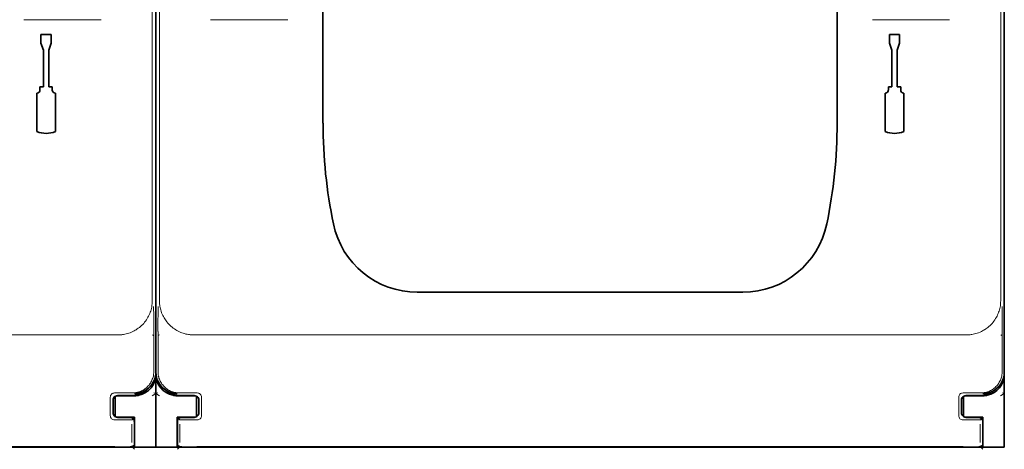
# Model space of a CAD drawing. Units: millimetres. Extents: x -3346 to 13869, y 2882 to 5365.
# Drawn here: x 1355 to 1469, y 3926 to 3976 of the extents above; entities that cross this region are included whole.
import ezdxf

# ---------------------------------------------------------------- set-up
doc = ezdxf.new("R2010")
doc.units = ezdxf.units.MM

msp = doc.modelspace()

# ---------------------------------------------------------------- linework, layer by layer
at = {"color": 5, "lineweight": 13}
for p, q in [((1370.32, 4049.05), (1370.32, 3943.02)), ((1371.15, 4049.05), (1371.15, 3943.02)), ((1468.56, 4049.05), (1468.56, 3943.02)), ((1276.86, 3939.06), (1366.36, 3939.06)), ((1375.1, 3939.06), (1464.61, 3939.06)), ((1365.98, 3926.14), (1277.24, 3926.14)), ((1464.23, 3926.14), (1375.48, 3926.14))]:
    msp.add_line(p, q, dxfattribs=at)
at = {"color": 5, "lineweight": 35}
for p, q in [((1370.73, 3934.77), (1370.73, 4047.01)), ((1370.73, 3934.77), (1370.73, 4047.01)), ((1468.98, 3934.77), (1468.98, 4047.01)), ((1390.08, 3963.55), (1390.08, 4022.06)), ((1449.63, 3963.55), (1449.63, 4022.06)), ((1370.73, 4014.89), (1370.73, 3946.68)), ((1468.98, 4014.89), (1468.98, 3946.68)), ((1365.82, 3926.08), (1277.4, 3926.08)), ((1464.06, 3926.08), (1375.65, 3926.08))]:
    msp.add_line(p, q, dxfattribs=at)
at = {"color": 5, "lineweight": 35, "ltscale": 0.342351}
for p, q in [((1370.73, 3975.87), (1370.73, 3948.69)), ((1468.98, 3975.87), (1468.98, 3948.69))]:
    msp.add_line(p, q, dxfattribs=at)
at = {"color": 5, "lineweight": 13, "ltscale": 0.112687}
for p, q in [((1364.41, 3975.53), (1355.46, 3975.53)), ((1386, 3975.53), (1377.06, 3975.53)), ((1462.65, 3975.53), (1453.71, 3975.53))]:
    msp.add_line(p, q, dxfattribs=at)
at = {"color": 5, "lineweight": 35, "ltscale": 0.0125}
for p, q in [((1357.42, 3973.8), (1357.42, 3972.81)), ((1358.62, 3973.8), (1358.62, 3972.81)), ((1455.67, 3973.8), (1455.67, 3972.81)), ((1456.86, 3973.8), (1456.86, 3972.81))]:
    msp.add_line(p, q, dxfattribs=at)
at = {"color": 5, "lineweight": 35, "ltscale": 0.015}
for p, q in [((1358.62, 3973.8), (1357.42, 3973.8)), ((1456.86, 3973.8), (1455.67, 3973.8))]:
    msp.add_line(p, q, dxfattribs=at)
at = {"color": 5, "lineweight": 35, "ltscale": 0.010964}
for p, q in [((1357.72, 3971.99), (1357.42, 3972.81)), ((1358.62, 3972.81), (1358.32, 3971.99)), ((1455.97, 3971.99), (1455.67, 3972.81)), ((1456.86, 3972.81), (1456.56, 3971.99))]:
    msp.add_line(p, q, dxfattribs=at)
at = {"color": 5, "lineweight": 35, "ltscale": 0.053447}
for p, q in [((1357.72, 3971.99), (1357.72, 3967.75)), ((1358.32, 3971.99), (1358.32, 3967.75)), ((1455.97, 3971.99), (1455.97, 3967.75)), ((1456.56, 3971.99), (1456.56, 3967.75))]:
    msp.add_line(p, q, dxfattribs=at)
at = {"color": 5, "lineweight": 35, "ltscale": 0.055986}
for p, q in [((1356.95, 3967.03), (1356.95, 3962.59)), ((1359.09, 3967.03), (1359.09, 3962.59)), ((1455.19, 3967.03), (1455.19, 3962.59)), ((1457.34, 3967.03), (1457.34, 3962.59))]:
    msp.add_line(p, q, dxfattribs=at)
at = {"color": 5, "lineweight": 35, "ltscale": 0.0045}
for p, q in [((1357.31, 3967.75), (1357.31, 3967.39)), ((1358.73, 3967.75), (1358.73, 3967.39)), ((1455.55, 3967.75), (1455.55, 3967.39)), ((1456.98, 3967.75), (1456.98, 3967.39))]:
    msp.add_line(p, q, dxfattribs=at)
at = {"color": 5, "lineweight": 35, "ltscale": 0.00525}
for p, q in [((1357.72, 3967.75), (1357.31, 3967.75)), ((1358.73, 3967.75), (1358.32, 3967.75)), ((1455.97, 3967.75), (1455.55, 3967.75)), ((1456.98, 3967.75), (1456.56, 3967.75))]:
    msp.add_line(p, q, dxfattribs=at)
at = {"color": 5, "lineweight": 35, "ltscale": 0.080349}
for p, q in [((1370.73, 3942.31), (1370.73, 3948.69)), ((1468.98, 3942.31), (1468.98, 3948.69))]:
    msp.add_line(p, q, dxfattribs=at)
at = {"color": 5, "lineweight": 35, "ltscale": 0.000537}
for p, q in [((1370.73, 3946.63), (1370.73, 3946.68)), ((1468.98, 3946.63), (1468.98, 3946.68))]:
    msp.add_line(p, q, dxfattribs=at)
at = {"color": 5, "lineweight": 35, "ltscale": 0.475}
msp.add_line((1401, 3944), (1438.71, 3944), dxfattribs=at)
at = {"color": 5, "lineweight": 35, "ltscale": 0.098254}
for p, q in [((1370.73, 3934.51), (1370.73, 3942.31)), ((1468.98, 3934.51), (1468.98, 3942.31))]:
    msp.add_line(p, q, dxfattribs=at)
at = {"color": 5, "lineweight": 13, "ltscale": 0.058484}
for p, q in [((1370.49, 3939.47), (1370.49, 3934.83)), ((1370.98, 3939.47), (1370.98, 3934.83)), ((1468.74, 3939.47), (1468.74, 3934.83))]:
    msp.add_line(p, q, dxfattribs=at)
at = {"color": 5, "lineweight": 13, "ltscale": 0.001775}
for p, q in [((1370.33, 3939.06), (1370.46, 3938.99)), ((1468.57, 3939.06), (1468.7, 3938.99))]:
    msp.add_line(p, q, dxfattribs=at)
at = {"color": 5, "lineweight": 13, "ltscale": 0.001774}
msp.add_line((1371.14, 3939.06), (1371.01, 3938.99), dxfattribs=at)
at = {"color": 5, "lineweight": 35, "ltscale": 0.00314}
msp.add_line((1370.73, 3934.51), (1370.73, 3934.76), dxfattribs=at)
at = {"color": 5, "lineweight": 35, "ltscale": 0.10625}
for p, q in [((1370.73, 3926.08), (1370.73, 3934.51)), ((1468.98, 3926.08), (1468.98, 3934.51))]:
    msp.add_line(p, q, dxfattribs=at)
at = {"color": 5, "lineweight": 35, "ltscale": 0.106114}
msp.add_line((1370.73, 3934.5), (1370.73, 3926.08), dxfattribs=at)
at = {"color": 5, "lineweight": 35, "ltscale": 0.005502}
for p, q in [((1369.26, 3932.46), (1369.63, 3932.71)), ((1372.2, 3932.46), (1371.84, 3932.71)), ((1467.51, 3932.46), (1467.87, 3932.71))]:
    msp.add_line(p, q, dxfattribs=at)
at = {"color": 5, "lineweight": 13, "ltscale": 0.026714}
for p, q in [((1365.45, 3931.85), (1365.45, 3929.73)), ((1376.01, 3931.85), (1376.01, 3929.73)), ((1463.7, 3931.85), (1463.7, 3929.73))]:
    msp.add_line(p, q, dxfattribs=at)
at = {"color": 5, "lineweight": 35, "ltscale": 0.018794}
for p, q in [((1365.77, 3931.54), (1365.77, 3930.04)), ((1375.7, 3930.04), (1375.7, 3931.54)), ((1464.01, 3931.54), (1464.01, 3930.04))]:
    msp.add_line(p, q, dxfattribs=at)
at = {"color": 5, "lineweight": 13, "ltscale": 0.018794}
for p, q in [((1365.77, 3931.54), (1365.77, 3930.04)), ((1375.69, 3930.04), (1375.69, 3931.54)), ((1464.02, 3931.54), (1464.02, 3930.04))]:
    msp.add_line(p, q, dxfattribs=at)
at = {"color": 5, "lineweight": 13, "ltscale": 0.026134}
for p, q in [((1368.03, 3932.35), (1365.95, 3932.35)), ((1375.51, 3932.35), (1373.44, 3932.35)), ((1466.27, 3932.35), (1464.2, 3932.35))]:
    msp.add_line(p, q, dxfattribs=at)
at = {"color": 5, "lineweight": 35, "ltscale": 0.029645}
for p, q in [((1366.02, 3929.61), (1366.02, 3931.97)), ((1375.45, 3929.61), (1375.45, 3931.97)), ((1464.26, 3929.61), (1464.26, 3931.97))]:
    msp.add_line(p, q, dxfattribs=at)
at = {"color": 5, "lineweight": 35, "ltscale": 0.006795}
for p, q in [((1366.22, 3932.03), (1366.76, 3932.03)), ((1375.24, 3932.03), (1374.7, 3932.03)), ((1464.47, 3932.03), (1465.01, 3932.03)), ((1366.22, 3929.55), (1366.76, 3929.55)), ((1375.24, 3929.55), (1374.7, 3929.55)), ((1464.47, 3929.55), (1465.01, 3929.55))]:
    msp.add_line(p, q, dxfattribs=at)
at = {"color": 5, "lineweight": 35, "ltscale": 0.020412}
for p, q in [((1367.89, 3932.05), (1366.27, 3932.05)), ((1375.2, 3932.05), (1373.58, 3932.05)), ((1466.13, 3932.05), (1464.51, 3932.05))]:
    msp.add_line(p, q, dxfattribs=at)
at = {"color": 5, "lineweight": 35, "ltscale": 0.000196}
for p, q in [((1366.27, 3932.03), (1366.27, 3932.05)), ((1375.2, 3932.03), (1375.2, 3932.05)), ((1464.51, 3932.03), (1464.51, 3932.05))]:
    msp.add_line(p, q, dxfattribs=at)
at = {"color": 5, "lineweight": 35, "ltscale": 2.2e-05}
for p, q in [((1366.27, 3932.03), (1366.27, 3932.03)), ((1375.2, 3932.03), (1375.2, 3932.03)), ((1464.51, 3932.03), (1464.51, 3932.03)), ((1366.27, 3929.55), (1366.27, 3929.55)), ((1375.2, 3929.55), (1375.2, 3929.55)), ((1464.51, 3929.55), (1464.51, 3929.55))]:
    msp.add_line(p, q, dxfattribs=at)
at = {"color": 5, "lineweight": 35, "ltscale": 0.000218}
for p, q in [((1366.76, 3932.03), (1366.76, 3932.05)), ((1374.7, 3932.03), (1374.7, 3932.05)), ((1465.01, 3932.03), (1465.01, 3932.05)), ((1375.2, 3929.55), (1375.2, 3929.53))]:
    msp.add_line(p, q, dxfattribs=at)
at = {"color": 5, "lineweight": 35, "ltscale": 0.01875}
for p, q in [((1366.76, 3932.03), (1368.25, 3932.03)), ((1374.7, 3932.03), (1373.21, 3932.03)), ((1465.01, 3932.03), (1466.5, 3932.03)), ((1366.76, 3929.55), (1368.25, 3929.55)), ((1374.7, 3929.55), (1373.21, 3929.55)), ((1465.01, 3929.55), (1466.5, 3929.55))]:
    msp.add_line(p, q, dxfattribs=at)
at = {"color": 5, "lineweight": 35, "ltscale": 0.001532}
for p, q in [((1368.62, 3932.16), (1368.71, 3932.07)), ((1466.86, 3932.16), (1466.95, 3932.07))]:
    msp.add_line(p, q, dxfattribs=at)
at = {"color": 5, "lineweight": 35, "ltscale": 0.000538}
for p, q in [((1368.75, 3932.08), (1368.71, 3932.07)), ((1372.72, 3932.08), (1372.76, 3932.07)), ((1466.99, 3932.08), (1466.95, 3932.07))]:
    msp.add_line(p, q, dxfattribs=at)
at = {"color": 5, "lineweight": 35, "ltscale": 0.001526}
for p, q in [((1368.75, 3932.08), (1368.75, 3932.2)), ((1372.72, 3932.08), (1372.72, 3932.2)), ((1466.99, 3932.08), (1466.99, 3932.2))]:
    msp.add_line(p, q, dxfattribs=at)
at = {"color": 5, "lineweight": 13, "ltscale": 0.006456}
for p, q in [((1370.31, 3932.01), (1370.73, 3932.29)), ((1371.16, 3932.01), (1370.73, 3932.29)), ((1468.55, 3932.01), (1468.98, 3932.29))]:
    msp.add_line(p, q, dxfattribs=at)
at = {"color": 5, "lineweight": 13, "ltscale": 0.002962}
for p, q in [((1370.5, 3932.35), (1370.73, 3932.29)), ((1370.96, 3932.35), (1370.73, 3932.29)), ((1468.75, 3932.35), (1468.98, 3932.29))]:
    msp.add_line(p, q, dxfattribs=at)
at = {"color": 5, "lineweight": 35, "ltscale": 0.001531}
msp.add_line((1372.76, 3932.07), (1372.85, 3932.16), dxfattribs=at)
at = {"color": 5, "lineweight": 13, "ltscale": 0.000382}
for p, q in [((1365.98, 3929.23), (1365.95, 3929.23)), ((1375.51, 3929.23), (1375.48, 3929.23)), ((1464.23, 3929.23), (1464.2, 3929.23))]:
    msp.add_line(p, q, dxfattribs=at)
at = {"color": 5, "lineweight": 35, "ltscale": 0.000219}
for p, q in [((1366.27, 3929.55), (1366.27, 3929.53)), ((1464.51, 3929.55), (1464.51, 3929.53))]:
    msp.add_line(p, q, dxfattribs=at)
at = {"color": 5, "lineweight": 35, "ltscale": 0.018728}
for p, q in [((1367.75, 3929.53), (1366.27, 3929.53)), ((1375.2, 3929.53), (1373.71, 3929.53)), ((1466, 3929.53), (1464.51, 3929.53))]:
    msp.add_line(p, q, dxfattribs=at)
at = {"color": 5, "lineweight": 35, "ltscale": 0.00024}
for p, q in [((1366.76, 3929.53), (1366.76, 3929.55)), ((1374.7, 3929.53), (1374.7, 3929.55)), ((1465.01, 3929.53), (1465.01, 3929.55))]:
    msp.add_line(p, q, dxfattribs=at)
at = {"color": 5, "lineweight": 13, "ltscale": 0.005071}
for p, q in [((1368.25, 3929.53), (1367.97, 3929.25)), ((1373.21, 3929.53), (1373.5, 3929.25)), ((1466.5, 3929.53), (1466.21, 3929.25))]:
    msp.add_line(p, q, dxfattribs=at)
at = {"color": 5, "lineweight": 35, "ltscale": 0.00625}
for p, q in [((1368.25, 3929.05), (1368.25, 3929.55)), ((1373.21, 3929.05), (1373.21, 3929.55)), ((1466.5, 3929.05), (1466.5, 3929.55))]:
    msp.add_line(p, q, dxfattribs=at)
at = {"color": 5, "lineweight": 35, "ltscale": 0.0375}
for p, q in [((1368.25, 3926.08), (1368.25, 3929.05)), ((1373.21, 3926.08), (1373.21, 3929.05)), ((1466.5, 3926.08), (1466.5, 3929.05))]:
    msp.add_line(p, q, dxfattribs=at)
at = {"color": 5, "lineweight": 35, "ltscale": 0.034043}
for p, q in [((1368.25, 3929.03), (1368.25, 3926.33)), ((1373.22, 3929.03), (1373.22, 3926.33)), ((1466.49, 3929.03), (1466.49, 3926.33))]:
    msp.add_line(p, q, dxfattribs=at)
at = {"color": 5, "lineweight": 13, "ltscale": 0.034043}
for p, q in [((1368.25, 3929.03), (1368.25, 3926.33)), ((1373.21, 3929.03), (1373.21, 3926.33)), ((1466.5, 3929.03), (1466.5, 3926.33))]:
    msp.add_line(p, q, dxfattribs=at)
at = {"color": 5, "lineweight": 13, "ltscale": 0.026883}
for p, q in [((1367.95, 3928.75), (1367.95, 3926.62)), ((1373.52, 3928.75), (1373.52, 3926.62)), ((1466.19, 3928.75), (1466.19, 3926.62))]:
    msp.add_line(p, q, dxfattribs=at)
at = {"color": 5, "lineweight": 35, "ltscale": 0.006196}
for p, q in [((1366.31, 3926.08), (1365.82, 3926.08)), ((1375.65, 3926.08), (1375.15, 3926.08)), ((1464.56, 3926.08), (1464.06, 3926.08))]:
    msp.add_line(p, q, dxfattribs=at)
at = {"color": 5, "lineweight": 35, "ltscale": 0.01515}
for p, q in [((1367.51, 3926.08), (1366.31, 3926.08)), ((1375.15, 3926.08), (1373.95, 3926.08)), ((1465.76, 3926.08), (1464.56, 3926.08))]:
    msp.add_line(p, q, dxfattribs=at)
at = {"color": 5, "lineweight": 35, "ltscale": 0.009259}
for p, q in [((1367.52, 3926.08), (1368.25, 3926.08)), ((1373.95, 3926.08), (1373.21, 3926.08)), ((1465.76, 3926.08), (1466.5, 3926.08))]:
    msp.add_line(p, q, dxfattribs=at)
at = {"color": 5, "lineweight": 13, "ltscale": 0.005062}
for p, q in [((1368.25, 3925.84), (1367.97, 3926.12)), ((1373.22, 3925.84), (1373.5, 3926.12)), ((1466.49, 3925.84), (1466.21, 3926.12))]:
    msp.add_line(p, q, dxfattribs=at)
at = {"color": 5, "lineweight": 35, "ltscale": 0.000185}
for p, q in [((1368.25, 3926.33), (1368.25, 3926.32)), ((1373.22, 3926.32), (1373.22, 3926.33)), ((1466.49, 3926.33), (1466.49, 3926.32))]:
    msp.add_line(p, q, dxfattribs=at)
at = {"color": 5, "lineweight": 13, "ltscale": 0.000272}
for p, q in [((1368.25, 3926.33), (1368.25, 3926.31)), ((1373.21, 3926.31), (1373.21, 3926.33)), ((1466.5, 3926.33), (1466.5, 3926.31))]:
    msp.add_line(p, q, dxfattribs=at)
at = {"color": 5, "lineweight": 35, "ltscale": 0.03125}
for p, q in [((1368.25, 3926.08), (1370.73, 3926.08)), ((1370.73, 3926.08), (1373.21, 3926.08)), ((1466.5, 3926.08), (1468.98, 3926.08))]:
    msp.add_line(p, q, dxfattribs=at)
at = {"color": 5, "lineweight": 13}
for points in [[(1366.36, 3939.06), (1366.55, 3939.07), (1366.64, 3939.08), (1366.78, 3939.09), (1366.88, 3939.1), (1366.98, 3939.11), (1367.14, 3939.14), (1367.29, 3939.18), (1367.44, 3939.22), (1367.59, 3939.26), (1367.76, 3939.32), (1367.92, 3939.39), (1368, 3939.43), (1368.08, 3939.46), (1368.21, 3939.53), (1368.33, 3939.6), (1368.46, 3939.67), (1368.58, 3939.75), (1368.69, 3939.83), (1368.83, 3939.93), (1368.96, 3940.04), (1369.08, 3940.16), (1369.21, 3940.28), (1369.32, 3940.4), (1369.43, 3940.53), (1369.54, 3940.67), (1369.63, 3940.81), (1369.73, 3940.95), (1369.81, 3941.1), (1369.89, 3941.25), (1369.96, 3941.39), (1370.02, 3941.53), (1370.08, 3941.68), (1370.13, 3941.82), (1370.17, 3941.97), (1370.21, 3942.12), (1370.25, 3942.28), (1370.27, 3942.43), (1370.28, 3942.53), (1370.29, 3942.63), (1370.3, 3942.76), (1370.31, 3942.85), (1370.32, 3943.02)], [(1371.15, 3943.02), (1371.16, 3942.84), (1371.16, 3942.75), (1371.17, 3942.61), (1371.18, 3942.51), (1371.2, 3942.4), (1371.22, 3942.25), (1371.26, 3942.1), (1371.3, 3941.95), (1371.34, 3941.8), (1371.4, 3941.63), (1371.47, 3941.47), (1371.51, 3941.38), (1371.54, 3941.3), (1371.61, 3941.18), (1371.68, 3941.05), (1371.75, 3940.93), (1371.83, 3940.81), (1371.91, 3940.69), (1372.01, 3940.56), (1372.12, 3940.43), (1372.24, 3940.3), (1372.36, 3940.18), (1372.48, 3940.06), (1372.61, 3939.95), (1372.75, 3939.85), (1372.89, 3939.75), (1373.03, 3939.66), (1373.17, 3939.57), (1373.32, 3939.49), (1373.47, 3939.42), (1373.61, 3939.36), (1373.75, 3939.31), (1373.9, 3939.25), (1374.05, 3939.21), (1374.2, 3939.17), (1374.36, 3939.14), (1374.51, 3939.11), (1374.61, 3939.1), (1374.71, 3939.09), (1374.84, 3939.08), (1374.92, 3939.07), (1375.1, 3939.06)], [(1464.61, 3939.06), (1464.79, 3939.07), (1464.89, 3939.08), (1465.02, 3939.09), (1465.13, 3939.1), (1465.23, 3939.11), (1465.38, 3939.14), (1465.53, 3939.18), (1465.68, 3939.22), (1465.83, 3939.26), (1466, 3939.32), (1466.17, 3939.39), (1466.25, 3939.43), (1466.33, 3939.46), (1466.46, 3939.53), (1466.58, 3939.6), (1466.7, 3939.67), (1466.82, 3939.75), (1466.94, 3939.83), (1467.07, 3939.93), (1467.2, 3940.04), (1467.33, 3940.16), (1467.45, 3940.28), (1467.57, 3940.4), (1467.68, 3940.53), (1467.78, 3940.67), (1467.88, 3940.81), (1467.97, 3940.95), (1468.06, 3941.1), (1468.14, 3941.25), (1468.2, 3941.39), (1468.27, 3941.53), (1468.32, 3941.68), (1468.37, 3941.82), (1468.42, 3941.97), (1468.46, 3942.12), (1468.49, 3942.28), (1468.52, 3942.43), (1468.53, 3942.53), (1468.54, 3942.63), (1468.55, 3942.76), (1468.55, 3942.85), (1468.56, 3943.02)], [(1370.49, 3934.83), (1370.48, 3934.65), (1370.47, 3934.57), (1370.47, 3934.5), (1370.46, 3934.44), (1370.45, 3934.38), (1370.44, 3934.31), (1370.41, 3934.19), (1370.37, 3934.06), (1370.32, 3933.94), (1370.27, 3933.82), (1370.22, 3933.7), (1370.16, 3933.59), (1370.09, 3933.48), (1370.01, 3933.37), (1369.94, 3933.27), (1369.85, 3933.17), (1369.76, 3933.08), (1369.67, 3932.99), (1369.57, 3932.9), (1369.47, 3932.82), (1369.36, 3932.75), (1369.25, 3932.68), (1369.13, 3932.62), (1369.02, 3932.57), (1368.9, 3932.52), (1368.77, 3932.47), (1368.65, 3932.43), (1368.59, 3932.42), (1368.52, 3932.4), (1368.46, 3932.39), (1368.4, 3932.38), (1368.27, 3932.37), (1368.19, 3932.36), (1368.03, 3932.35)], [(1373.44, 3932.35), (1373.27, 3932.36), (1373.18, 3932.37), (1373.12, 3932.38), (1373.05, 3932.38), (1372.99, 3932.39), (1372.93, 3932.41), (1372.8, 3932.44), (1372.68, 3932.48), (1372.55, 3932.52), (1372.43, 3932.57), (1372.32, 3932.63), (1372.2, 3932.69), (1372.09, 3932.76), (1371.99, 3932.83), (1371.88, 3932.91), (1371.79, 3933), (1371.69, 3933.09), (1371.6, 3933.18), (1371.52, 3933.28), (1371.44, 3933.38), (1371.37, 3933.49), (1371.3, 3933.6), (1371.24, 3933.72), (1371.18, 3933.83), (1371.14, 3933.95), (1371.09, 3934.08), (1371.06, 3934.2), (1371.04, 3934.27), (1371.03, 3934.33), (1371.01, 3934.39), (1371, 3934.46), (1370.99, 3934.58), (1370.98, 3934.66), (1370.98, 3934.83)], [(1468.74, 3934.83), (1468.73, 3934.65), (1468.72, 3934.57), (1468.71, 3934.5), (1468.7, 3934.44), (1468.69, 3934.38), (1468.68, 3934.31), (1468.65, 3934.19), (1468.61, 3934.06), (1468.57, 3933.94), (1468.52, 3933.82), (1468.46, 3933.7), (1468.4, 3933.59), (1468.33, 3933.48), (1468.26, 3933.37), (1468.18, 3933.27), (1468.1, 3933.17), (1468.01, 3933.08), (1467.91, 3932.99), (1467.81, 3932.9), (1467.71, 3932.82), (1467.6, 3932.75), (1467.49, 3932.68), (1467.38, 3932.62), (1467.26, 3932.57), (1467.14, 3932.52), (1467.02, 3932.47), (1466.9, 3932.43), (1466.83, 3932.42), (1466.77, 3932.4), (1466.7, 3932.39), (1466.64, 3932.38), (1466.52, 3932.37), (1466.44, 3932.36), (1466.27, 3932.35)], [(1367.97, 3929.25), (1367.92, 3929.24), (1367.74, 3929.24), (1367.39, 3929.23), (1366.95, 3929.23), (1365.98, 3929.23)], [(1375.48, 3929.23), (1374.51, 3929.23), (1374.07, 3929.23), (1373.7, 3929.24), (1373.56, 3929.24), (1373.5, 3929.25)], [(1466.21, 3929.25), (1466.16, 3929.24), (1465.98, 3929.24), (1465.64, 3929.23), (1465.2, 3929.23), (1464.23, 3929.23)], [(1367.97, 3926.12), (1367.92, 3926.12), (1367.74, 3926.13), (1367.39, 3926.13), (1366.95, 3926.13), (1365.98, 3926.14)], [(1375.48, 3926.14), (1374.51, 3926.13), (1374.07, 3926.13), (1373.7, 3926.13), (1373.56, 3926.12), (1373.5, 3926.12)], [(1466.21, 3926.12), (1466.16, 3926.12), (1465.98, 3926.13), (1465.64, 3926.13), (1465.2, 3926.13), (1464.23, 3926.14)]]:
    msp.add_lwpolyline(points, dxfattribs=at)
at = {"color": 5, "lineweight": 35}
for points in [[(1367.51, 3926.08), (1367.61, 3926.08), (1367.71, 3926.09), (1367.81, 3926.11), (1367.86, 3926.13), (1367.92, 3926.14), (1367.97, 3926.16), (1368.01, 3926.18), (1368.06, 3926.2), (1368.1, 3926.22), (1368.14, 3926.24), (1368.17, 3926.26), (1368.2, 3926.28), (1368.23, 3926.3), (1368.25, 3926.32)], [(1373.22, 3926.32), (1373.26, 3926.28), (1373.32, 3926.24), (1373.4, 3926.2), (1373.48, 3926.16), (1373.58, 3926.13), (1373.69, 3926.11), (1373.74, 3926.1), (1373.79, 3926.09), (1373.85, 3926.08), (1373.9, 3926.08), (1373.95, 3926.08)], [(1465.76, 3926.08), (1465.85, 3926.08), (1465.95, 3926.09), (1466.06, 3926.11), (1466.11, 3926.13), (1466.16, 3926.14), (1466.21, 3926.16), (1466.26, 3926.18), (1466.3, 3926.2), (1466.35, 3926.22), (1466.38, 3926.24), (1466.42, 3926.26), (1466.45, 3926.28), (1466.47, 3926.3), (1466.49, 3926.32)]]:
    msp.add_lwpolyline(points, dxfattribs=at)
for centre, radius, start, end in [((1356.95, 3967.39), 0.357, 270, 0), ((1359.09, 3967.39), 0.357, 180, 270), ((1455.19, 3967.39), 0.357, 270, 0), ((1457.34, 3967.39), 0.357, 180, 270), ((1447.15, 3963.55), 57.06, 180, 191.7776), ((1392.56, 3963.55), 57.06, 348.2224, 0), ((1358.02, 3965.36), 2.98, 248.8998, 291.1002), ((1456.26, 3965.36), 2.98, 248.8998, 291.1002), ((1401, 3953.93), 9.92, 191.7776, 270), ((1438.71, 3953.93), 9.92, 270, 348.2224), ((1368.25, 3934.77), 2.48, 303.6871, 359.9787), ((1373.21, 3934.77), 2.48, 180.0213, 236.3129), ((1466.5, 3934.77), 2.48, 303.6871, 359.9787), ((1368.25, 3934.51), 2.48, 281.537, 0), ((1373.21, 3934.51), 2.48, 180, 258.463), ((1466.5, 3934.51), 2.48, 281.537, 0), ((1368.25, 3934.77), 2.48, 270.0053, 303.6909), ((1367.89, 3934.53), 2.48, 298.6441, 303.7009), ((1373.21, 3934.77), 2.48, 236.3091, 269.9947), ((1373.58, 3934.53), 2.48, 236.2991, 241.3559), ((1466.5, 3934.77), 2.48, 270.0053, 303.6909), ((1466.13, 3934.53), 2.48, 298.6441, 303.7009), ((1366.27, 3931.54), 0.496, 89.9987, 180.0013), ((1367.89, 3934.53), 2.48, 270.0005, 298.6443), ((1368.25, 3934.51), 2.48, 270, 280.5501), ((1373.58, 3934.53), 2.48, 241.3557, 269.9995), ((1373.21, 3934.51), 2.48, 259.4499, 270), ((1375.2, 3931.54), 0.496, 359.9987, 90.0013), ((1464.51, 3931.54), 0.496, 89.9987, 180.0013), ((1466.13, 3934.53), 2.48, 270.0005, 298.6443), ((1466.5, 3934.51), 2.48, 270, 280.5501), ((1366.27, 3930.04), 0.496, 179.9987, 270.0013), ((1367.75, 3929.03), 0.496, 359.9994, 90.0006), ((1373.71, 3929.03), 0.496, 89.9994, 180.0006), ((1375.2, 3930.04), 0.496, 269.9987, 0.0013), ((1464.51, 3930.04), 0.496, 179.9987, 270.0013), ((1466, 3929.03), 0.496, 359.9994, 90.0006)]:
    msp.add_arc(centre, radius, start, end, dxfattribs=at)
at = {"color": 5, "lineweight": 13}
for centre, radius, start, end in [((1245.16, 3939.86), 125.33, 359.8199, 1.1309), ((1496.3, 3939.86), 125.33, 178.8691, 180.1801), ((1343.41, 3939.86), 125.33, 359.8199, 1.1309), ((1365.95, 3931.86), 0.495, 89.432, 180.568), ((1366.27, 3931.53), 0.495, 90.1256, 179.8744), ((1375.2, 3931.53), 0.495, 0.1256, 89.8744), ((1375.52, 3931.86), 0.495, 359.4321, 90.568), ((1464.19, 3931.86), 0.495, 89.432, 180.568), ((1464.51, 3931.53), 0.495, 90.1256, 179.8744), ((1365.95, 3929.72), 0.495, 179.432, 270.568), ((1366.27, 3930.05), 0.495, 180.1256, 269.8744), ((1367.76, 3929.04), 0.495, 359.7218, 90.2782), ((1373.71, 3929.04), 0.495, 89.7218, 180.2782), ((1375.2, 3930.05), 0.495, 270.1256, 359.8744), ((1375.52, 3929.72), 0.495, 269.4321, 0.568), ((1464.19, 3929.72), 0.495, 179.432, 270.568), ((1464.51, 3930.05), 0.495, 180.1256, 269.8744), ((1466, 3929.04), 0.495, 359.7218, 90.2782)]:
    msp.add_arc(centre, radius, start, end, dxfattribs=at)

doc.saveas('drawing.dxf')
